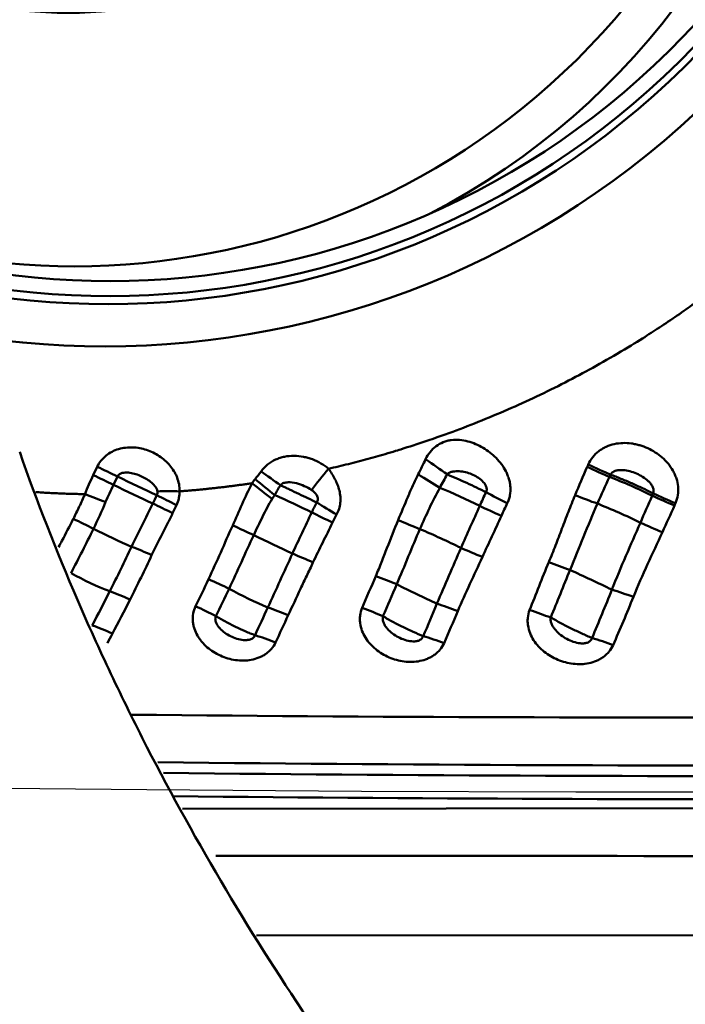
# Model space of a CAD drawing. Extents: x -35 to 122, y -48 to 80.
# Drawn here: x 81 to 83, y 29 to 33 of the extents above; entities that cross this region are included whole.
import ezdxf

# ---------------------------------------------------------------- set-up
doc = ezdxf.new("R2010")
doc.units = 0
doc.layers.add('1', color=4, linetype='Continuous', lineweight=50)
doc.layers.add('CUT', color=1, linetype='Continuous', lineweight=25)

msp = doc.modelspace()

# ---------------------------------------------------------------- linework, layer by layer
at = {"layer": '1'}
for p, q in [((80.933, 31.0035), (80.9484, 31.0356)), ((81.0263, 30.9979), (81.0109, 30.9659)), ((81.277, 29.718), (88.0036, 29.7255)), ((87.948, 29.2326), (81.5624, 29.2295))]:
    msp.add_line(p, q, dxfattribs=at)
for centre, major_axis in [((81.0097, 34.8117), (-2.2481, -2.4539)), ((81.0201, 34.8022), (2.1311, 2.3262)), ((81.0269, 34.796), (2.1057, 2.2985)), ((81.0269, 34.796), (2.0667, 2.2559)), ((80.8872, 34.5449), (1.8577, 2.0277)), ((80.8532, 34.5761), (1.2159, 1.3272))]:
    msp.add_ellipse(centre, major_axis=major_axis, ratio=0.989993, dxfattribs=at)
for centre, major_axis, ratio, start_param, end_param in [((80.9988, 34.4426), (1.8577, 2.0277), 0.989993, 4.356164, 6.283185), ((80.9744, 31.0117), (0.2253, -0.1083), 0.041217, 1.358122, 1.706288), ((82.2332, 31.0629), (0.2037, -0.145), 0.037863, 4.645665, 5.059798), ((82.8377, 31.0683), (0.2248, -0.1094), 0.120852, 4.768155, 5.158396), ((82.8419, 31.077), (0.2245, -0.11), 0.119331, 4.76716, 5.158046), ((80.959, 30.9797), (0.2253, -0.1083), 0.041208, 1.358121, 1.706287), ((81.0783, 30.9842), (-0.2253, 0.1083), 0.041217, 1.358122, 2.051646), ((81.6058, 30.9936), (-0.2042, 0.1443), 0.017971, 4.48454, 4.85284), ((82.2014, 31.0157), (0.21, -0.1357), 0.06499, 4.679553, 5.079635), ((83.0077, 30.9248), (0.2279, -0.1028), 0.134478, 1.274869, 2.013087), ((81.0628, 30.9521), (-0.2253, 0.1083), 0.041217, 1.358122, 2.049838), ((81.5831, 30.9637), (-0.1945, 0.157), 0.0089, 4.46357, 4.8537), ((81.2788, 30.8675), (-0.2221, 0.1148), 0.026156, 4.837495, 5.194211), ((81.6816, 30.8897), (0.2267, -0.1054), 0.052655, 1.169157, 1.814247), ((82.3357, 30.8928), (0.2277, -0.1033), 0.120252, 1.234336, 1.924333), ((82.5326, 30.9259), (-0.2237, 0.1117), 0.117411, 1.237361, 1.612879), ((82.7898, 30.9618), (-0.2304, 0.097), 0.130194, 1.627539, 2.009182), ((83.1671, 30.9235), (-0.2302, 0.0975), 0.127484, 1.271828, 1.652084), ((83.1709, 30.9323), (-0.2298, 0.0984), 0.128265, 1.272739, 1.65315), ((81.2626, 30.8358), (-0.2238, 0.1113), 0.034212, 4.834516, 5.191941), ((81.886, 30.861), (-0.2149, 0.1278), 0.064495, 1.169411, 1.539422), ((82.5095, 30.8763), (-0.2295, 0.0991), 0.113888, 1.232184, 1.60629), ((82.9626, 30.8251), (0.2276, -0.1034), 0.117365, 1.268884, 2.012607), ((81.8691, 30.8293), (-0.226, 0.1069), 0.055503, 1.169521, 1.535403), ((80.8784, 30.7916), (-0.2254, 0.1082), 0.117506, 4.519588, 4.867796), ((81.4896, 30.7987), (-0.2267, 0.1054), 0.007582, 4.438858, 4.79976), ((82.118, 30.8485), (-0.2301, 0.0978), 0.084382, 1.56416, 1.936007), ((83.1211, 30.8146), (-0.231, 0.0955), 0.106693, 1.265022, 1.640259), ((80.9898, 30.8021), (-0.2241, 0.1107), 0.119626, 1.379314, 2.047641), ((81.6136, 30.745), (0.2258, -0.1073), 0.00994, 4.438931, 5.113976), ((82.2669, 30.7424), (0.227, -0.1048), 0.072772, 1.227025, 1.938399), ((81.172, 30.6528), (-0.2266, 0.1057), 0.130992, 4.833662, 5.186426), ((81.7881, 30.657), (-0.2292, 0.0999), 0.023761, 4.757657, 5.113427), ((82.4343, 30.7029), (-0.2313, 0.0948), 0.057101, 1.224183, 1.589063), ((82.6868, 30.6841), (-0.2338, 0.0886), 0.058425, 1.601311, 1.960246), ((80.9157, 30.6551), (-0.2223, 0.1143), 0.231751, 1.381301, 2.060699), ((82.0254, 30.6063), (-0.2331, 0.0904), 0.024666, 4.383499, 4.736789), ((82.8547, 30.5915), (0.2263, -0.1062), 0.02695, 1.235069, 1.963511), ((81.3846, 30.561), (-0.2282, 0.1021), 0.138826, 4.454434, 4.805638), ((82.1802, 30.5588), (0.2252, -0.1086), 0.051613, 4.38653, 5.088974), ((81.0782, 30.4566), (-0.2236, 0.1119), 0.237268, 4.84368, 5.199723), ((81.5284, 30.5702), (0.2237, -0.1117), 0.149633, 4.460543, 5.140468), ((83.0093, 30.5331), (0.2367, -0.0804), 0.011943, 1.550314, 1.907359), ((82.3354, 30.4573), (0.2342, -0.0875), 0.087551, 1.590979, 1.940965), ((81.3288, 30.44), (0.2263, -0.1063), 0.207878, 1.323583, 1.674734), ((81.6837, 30.4165), (-0.2296, 0.0989), 0.174384, 4.783754, 5.131332), ((81.969, 30.4611), (-0.2328, 0.0912), 0.117273, 4.404062, 4.755103), ((82.6108, 30.4678), (-0.2366, 0.0807), 0.064334, 4.363239, 4.716346), ((81.0037, 30.3102), (-0.2211, 0.1167), 0.299925, 4.854725, 5.208699), ((81.6312, 30.2937), (-0.2297, 0.0987), 0.245727, 4.797379, 5.145529), ((82.2793, 30.3088), (0.2335, -0.0894), 0.185057, 1.616979, 1.965209), ((82.9293, 30.3109), (0.2345, -0.0867), 0.151684, 1.595735, 1.945598), ((-1257.9561, 29.9329), (-1640.7443, 0.6837), 0.000171, 3.750419, 3.757389)]:
    msp.add_ellipse(centre, major_axis=major_axis, ratio=ratio, start_param=start_param, end_param=end_param, dxfattribs=at)
for points, degree, knots in [([(81.8399, 31.0276), (82.1503, 31.0987), (83.0602, 31.4719), (83.5561, 31.9089)], 2, [0, 0, 0, 0.328812, 1, 1, 1]), ([(80.9484, 31.0356), (80.9524, 31.0439), (80.9573, 31.0516), (80.9687, 31.0659), (80.9753, 31.0725), (80.9896, 31.084), (80.9973, 31.089), (81.0137, 31.0974), (81.0223, 31.1008), (81.0398, 31.106), (81.0489, 31.1078), (81.0671, 31.11), (81.0762, 31.1103), (81.0944, 31.1097), (81.1035, 31.1087), (81.1215, 31.1054), (81.1302, 31.1031), (81.1475, 31.0975), (81.156, 31.094), (81.1724, 31.0861), (81.1881, 31.0771), (81.2025, 31.0662), (81.2161, 31.0541), (81.2225, 31.0476), (81.2342, 31.0338), (81.2394, 31.0265), (81.2464, 31.015), (81.2486, 31.011), (81.2527, 31.0028), (81.2545, 30.9986), (81.2595, 30.9858), (81.262, 30.9771), (81.2653, 30.9592), (81.2661, 30.9499), (81.2659, 30.9407)], 3, [0, 0, 0, 0, 0.0625, 0.0625, 0.125, 0.125, 0.1875, 0.1875, 0.25, 0.25, 0.3125, 0.3125, 0.375, 0.375, 0.4375, 0.4375, 0.5, 0.5, 0.5625, 0.5625, 0.625, 0.6875, 0.6875, 0.75, 0.75, 0.8125, 0.8125, 0.84375, 0.84375, 0.875, 0.875, 0.9375, 0.9375, 1, 1, 1, 1]), ([(82.2142, 31.0648), (82.2189, 31.0746), (82.2245, 31.0837), (82.2379, 31.1004), (82.2457, 31.1081), (82.2629, 31.121), (82.2722, 31.1262), (82.2872, 31.1321), (82.2924, 31.1338), (82.3028, 31.1364), (82.308, 31.1374), (82.3238, 31.1394), (82.3345, 31.1395), (82.3559, 31.1378), (82.3665, 31.1358), (82.387, 31.1305), (82.397, 31.127), (82.4166, 31.1187), (82.4262, 31.1139), (82.4538, 31.0976), (82.4707, 31.0847), (82.4933, 31.0618), (82.5003, 31.0536), (82.5129, 31.0365), (82.5186, 31.0275), (82.5259, 31.0133), (82.5282, 31.0084), (82.5322, 30.9985), (82.5356, 30.9884), (82.5381, 30.9781), (82.54, 30.9677), (82.5406, 30.9623), (82.5417, 30.9463), (82.5411, 30.9357), (82.5381, 30.9201), (82.5367, 30.9149), (82.5334, 30.9047), (82.5313, 30.8997), (82.529, 30.8949)], 3, [0, 0, 0, 0, 0.0625, 0.0625, 0.125, 0.125, 0.1875, 0.1875, 0.21875, 0.21875, 0.25, 0.25, 0.3125, 0.3125, 0.375, 0.375, 0.4375, 0.4375, 0.5, 0.5, 0.625, 0.625, 0.6875, 0.6875, 0.75, 0.75, 0.78125, 0.78125, 0.8125, 0.84375, 0.84375, 0.875, 0.875, 0.9375, 0.9375, 0.96875, 0.96875, 1, 1, 1, 1]), ([(82.8411, 31.0443), (82.8457, 31.0544), (82.8514, 31.0637), (82.865, 31.0809), (82.873, 31.0888), (82.886, 31.0988), (82.8906, 31.1019), (82.9, 31.1076), (82.9049, 31.1102), (82.9201, 31.1171), (82.9306, 31.1205), (82.9521, 31.1253), (82.9633, 31.1266), (82.9853, 31.1273), (82.9963, 31.1266), (83.0128, 31.1244), (83.0183, 31.1234), (83.0291, 31.1211), (83.0344, 31.1197), (83.0502, 31.115), (83.0605, 31.1111), (83.0805, 31.1019), (83.0903, 31.0966), (83.1087, 31.0847), (83.1174, 31.0781), (83.1339, 31.0637), (83.1417, 31.0558), (83.1557, 31.039), (83.1619, 31.0301), (83.17, 31.016), (83.1724, 31.0111), (83.1769, 31.0011), (83.179, 30.9959), (83.1841, 30.9804), (83.1864, 30.9698), (83.1884, 30.9482), (83.1881, 30.937), (83.1848, 30.9155), (83.1817, 30.905), (83.1772, 30.8949)], 3, [0, 0, 0, 0, 0.0625, 0.0625, 0.125, 0.125, 0.15625, 0.15625, 0.1875, 0.1875, 0.25, 0.25, 0.3125, 0.3125, 0.375, 0.375, 0.40625, 0.40625, 0.4375, 0.4375, 0.5, 0.5, 0.5625, 0.5625, 0.625, 0.625, 0.6875, 0.6875, 0.75, 0.75, 0.78125, 0.78125, 0.8125, 0.8125, 0.875, 0.875, 0.9375, 0.9375, 1, 1, 1, 1]), ([(80.6496, 31.0927), (80.7159, 30.9024), (80.7903, 30.7124), (80.8928, 30.475), (80.9138, 30.4275), (80.9568, 30.3326), (80.9787, 30.2851), (81.046, 30.1429), (81.0923, 30.0489), (81.2359, 29.7694), (81.3376, 29.5861), (81.5524, 29.2256), (81.6655, 29.0484), (81.8143, 28.8308), (81.8444, 28.7874), (81.9054, 28.7011), (81.9363, 28.6581), (82.0296, 28.5304), (82.0928, 28.4468), (82.2854, 28.2003), (82.4177, 28.042), (82.6903, 27.7376), (82.8305, 27.5917), (83.0113, 27.4178), (83.0477, 27.3835), (83.121, 27.3158), (83.1578, 27.2826), (83.2682, 27.185), (83.3421, 27.1225), (83.4906, 27.003), (83.5652, 26.9459), (83.7149, 26.8375), (83.7901, 26.7862), (83.9034, 26.714), (83.9413, 26.6907), (83.9982, 26.6571), (84.0172, 26.6461), (84.0551, 26.6246), (84.074, 26.6141), (84.1683, 26.563), (84.243, 26.5263), (84.3905, 26.4618), (84.4634, 26.434), (84.5713, 26.3998), (84.607, 26.3896), (84.6779, 26.372), (84.7132, 26.3645), (84.8171, 26.3464), (84.8839, 26.3403), (85.0122, 26.3405), (85.0738, 26.3469), (85.1619, 26.3668), (85.1903, 26.3751), (85.2398, 26.3932), (85.2613, 26.4024), (85.282, 26.4127)], 3, [0, 0, 0, 0, 0.0803, 0.0803, 0.100375, 0.100375, 0.12045, 0.12045, 0.160601, 0.160601, 0.240901, 0.240901, 0.321201, 0.321201, 0.341276, 0.341276, 0.361351, 0.361351, 0.401502, 0.401502, 0.481802, 0.481802, 0.562102, 0.562102, 0.582177, 0.582177, 0.602252, 0.602252, 0.642403, 0.642403, 0.682553, 0.682553, 0.722703, 0.722703, 0.742778, 0.742778, 0.752815, 0.752815, 0.762853, 0.762853, 0.803003, 0.803003, 0.843153, 0.843153, 0.863228, 0.863228, 0.883304, 0.883304, 0.923454, 0.923454, 0.963604, 0.963604, 0.983679, 0.983679, 1, 1, 1, 1]), ([(81.5798, 31.0175), (81.5869, 31.0275), (81.5953, 31.0364), (81.6144, 31.0518), (81.6248, 31.0581), (81.6415, 31.0656), (81.6473, 31.0678), (81.6589, 31.0714), (81.6648, 31.0729), (81.6826, 31.0765), (81.6948, 31.0776), (81.7191, 31.0774), (81.7311, 31.0762), (81.7489, 31.0728), (81.7549, 31.0714), (81.7665, 31.0681), (81.7722, 31.0662), (81.7891, 31.0599), (81.8, 31.0547), (81.8209, 31.0424), (81.8308, 31.0354), (81.8401, 31.0276)], 3, [0, 0, 0, 0, 0.125, 0.125, 0.25, 0.25, 0.3125, 0.3125, 0.375, 0.375, 0.5, 0.5, 0.625, 0.625, 0.6875, 0.6875, 0.75, 0.75, 0.875, 0.875, 1, 1, 1, 1]), ([(81.1807, 30.9406), (81.18, 30.9445), (81.1785, 30.9481), (81.175, 30.9549), (81.1728, 30.9581), (81.1656, 30.9672), (81.1601, 30.9724), (81.148, 30.9821), (81.1416, 30.9864), (81.1281, 30.9942), (81.1211, 30.9977), (81.1067, 31.0038), (81.0993, 31.0065), (81.0841, 31.0107), (81.0764, 31.0122), (81.0646, 31.0133), (81.0606, 31.0134), (81.0527, 31.013), (81.0488, 31.0124), (81.0412, 31.0105), (81.0375, 31.009), (81.0309, 31.0045), (81.0281, 31.0016), (81.0263, 30.9979)], 3, [0, 0, 0, 0, 0.0625, 0.0625, 0.125, 0.125, 0.25, 0.25, 0.375, 0.375, 0.5, 0.5, 0.625, 0.625, 0.75, 0.75, 0.8125, 0.8125, 0.875, 0.875, 0.9375, 0.9375, 1, 1, 1, 1]), ([(81.8397, 31.0279), (81.8444, 31.0216), (81.8488, 31.0151), (81.8572, 31.0017), (81.8612, 30.9949), (81.8721, 30.9737), (81.878, 30.959), (81.8836, 30.9357), (81.8849, 30.9279), (81.8862, 30.9121), (81.8862, 30.9041), (81.8845, 30.8883), (81.883, 30.8806), (81.8782, 30.8655), (81.875, 30.8581), (81.871, 30.8512)], 3, [0, 0, 0, 0, 0.125, 0.125, 0.25, 0.25, 0.5, 0.5, 0.625, 0.625, 0.75, 0.75, 0.875, 0.875, 1, 1, 1, 1]), ([(82.1082, 30.8298), (82.1206, 30.8594), (82.1328, 30.8892), (82.1518, 30.9335), (82.1583, 30.9482), (82.1717, 30.9775), (82.1785, 30.9921), (82.1857, 31.0065)], 3, [0, 0, 0, 0, 0.5, 0.5, 0.75, 0.75, 1, 1, 1, 1]), ([(82.447, 30.9376), (82.449, 30.9412), (82.4499, 30.9454), (82.4496, 30.9536), (82.4484, 30.9577), (82.4435, 30.9689), (82.4382, 30.9754), (82.4264, 30.9866), (82.4198, 30.9915), (82.4059, 30.9999), (82.3986, 31.0036), (82.3835, 31.0098), (82.3757, 31.0124), (82.3599, 31.0163), (82.3517, 31.0176), (82.3355, 31.0186), (82.3272, 31.0184), (82.3152, 31.016), (82.3112, 31.0149), (82.3038, 31.0115), (82.3002, 31.0093), (82.2974, 31.0063)], 3, [0, 0, 0, 0, 0.0625, 0.0625, 0.125, 0.125, 0.25, 0.25, 0.375, 0.375, 0.5, 0.5, 0.625, 0.625, 0.75, 0.75, 0.875, 0.875, 0.9375, 0.9375, 1, 1, 1, 1]), ([(82.2974, 31.0063), (82.3096, 31.0011), (82.3219, 30.9958), (82.3472, 30.9847), (82.3601, 30.9789), (82.3855, 30.9673), (82.398, 30.9614), (82.4229, 30.9495), (82.4353, 30.9435), (82.447, 30.9376)], 3, [0, 0, 0, 0, 0.25, 0.25, 0.5, 0.5, 0.75, 0.75, 1, 1, 1, 1]), ([(83.0913, 30.9331), (83.093, 30.9372), (83.0934, 30.9418), (83.0922, 30.9508), (83.0907, 30.9551), (83.0867, 30.9632), (83.0841, 30.967), (83.0785, 30.974), (83.0754, 30.9773), (83.0656, 30.9865), (83.0583, 30.9919), (83.0431, 31.0014), (83.0351, 31.0055), (83.0186, 31.0127), (83.0102, 31.0157), (82.9929, 31.0203), (82.9841, 31.0219), (82.9706, 31.0229), (82.9661, 31.0229), (82.9572, 31.0223), (82.9527, 31.0217), (82.9441, 31.0193), (82.9399, 31.0177), (82.9342, 31.014), (82.9324, 31.0126), (82.9293, 31.0093), (82.9279, 31.0074), (82.9269, 31.0054)], 3, [0, 0, 0, 0, 0.0625, 0.0625, 0.125, 0.125, 0.1875, 0.1875, 0.25, 0.25, 0.375, 0.375, 0.5, 0.5, 0.625, 0.625, 0.75, 0.75, 0.8125, 0.8125, 0.875, 0.875, 0.9375, 0.9375, 0.96875, 0.96875, 1, 1, 1, 1]), ([(82.9269, 31.0054), (82.9334, 31.003), (82.9401, 31.0004), (82.9535, 30.9951), (82.9603, 30.9923), (82.9808, 30.9839), (82.9948, 30.978), (83.023, 30.9655), (83.0369, 30.9592), (83.0576, 30.9495), (83.0644, 30.9463), (83.0779, 30.9397), (83.0847, 30.9364), (83.0913, 30.9331)], 3, [0, 0, 0, 0, 0.125, 0.125, 0.25, 0.25, 0.5, 0.5, 0.75, 0.75, 0.875, 0.875, 1, 1, 1, 1]), ([(81.4706, 30.8096), (81.4829, 30.8367), (81.4947, 30.8641), (81.5192, 30.9184), (81.5318, 30.9455), (81.545, 30.9722)], 3, [0, 0, 0, 0, 0.5, 0.5, 1, 1, 1, 1]), ([(81.7747, 30.9455), (81.7659, 30.9514), (81.7564, 30.9565), (81.7369, 30.9653), (81.7267, 30.969), (81.7058, 30.9743), (81.695, 30.976), (81.6787, 30.9755), (81.6733, 30.9747), (81.663, 30.9714), (81.6581, 30.9687), (81.6544, 30.9646)], 3, [0, 0, 0, 0, 0.25, 0.25, 0.5, 0.5, 0.75, 0.75, 0.875, 0.875, 1, 1, 1, 1]), ([(81.6544, 30.9646), (81.6602, 30.9619), (81.666, 30.9591), (81.6778, 30.9534), (81.6838, 30.9506), (81.7017, 30.942), (81.7136, 30.9364), (81.7372, 30.9252), (81.749, 30.9196), (81.7723, 30.9086), (81.7836, 30.9033), (81.7945, 30.8982)], 3, [0, 0, 0, 0, 0.125, 0.125, 0.25, 0.25, 0.5, 0.5, 0.75, 0.75, 1, 1, 1, 1]), ([(80.8561, 30.8345), (80.8641, 30.8502), (80.8719, 30.866), (80.8869, 30.8979), (80.8942, 30.914), (80.9015, 30.9301)], 3, [0, 0, 0, 0, 0.5, 0.5, 1, 1, 1, 1]), ([(81.1785, 30.9258), (81.1798, 30.9281), (81.1806, 30.9306), (81.1813, 30.9356), (81.1812, 30.9382), (81.1807, 30.9406)], 3, [0, 0, 0, 0, 0.5, 0.5, 1, 1, 1, 1]), ([(81.2659, 30.9408), (81.2658, 30.9362), (81.2655, 30.9316), (81.2646, 30.9226), (81.2639, 30.9181), (81.261, 30.9047), (81.2581, 30.8959), (81.254, 30.8876)], 3, [0, 0, 0, 0, 0.25, 0.25, 0.5, 0.5, 1, 1, 1, 1]), ([(81.7945, 30.8982), (81.7959, 30.9001), (81.797, 30.9024), (81.7984, 30.9069), (81.7987, 30.9093), (81.7985, 30.9167), (81.7969, 30.9213), (81.7922, 30.9296), (81.7891, 30.9333), (81.7824, 30.9399), (81.7786, 30.9428), (81.7747, 30.9455)], 3, [0, 0, 0, 0, 0.125, 0.125, 0.25, 0.25, 0.5, 0.5, 0.75, 0.75, 1, 1, 1, 1]), ([(82.2686, 30.9543), (82.2543, 30.9285), (82.2413, 30.9023), (82.2163, 30.8492), (82.2043, 30.8223), (82.1924, 30.7955)], 3, [0, 0, 0, 0, 0.5, 0.5, 1, 1, 1, 1]), ([(82.6887, 30.6678), (82.6978, 30.6892), (82.7065, 30.7107), (82.7233, 30.754), (82.7396, 30.7973), (82.756, 30.8405), (82.7728, 30.8836), (82.7814, 30.905), (82.7903, 30.9263)], 3, [0, 0, 0, 0, 0.25, 0.25, 0.5, 0.75, 0.75, 1, 1, 1, 1]), ([(81.0809, 30.7275), (81.0942, 30.7553), (81.1077, 30.783), (81.1352, 30.8384), (81.1491, 30.8661), (81.1627, 30.8939)], 3, [0, 0, 0, 0, 0.5, 0.5, 1, 1, 1, 1]), ([(81.6227, 30.9115), (81.6089, 30.8892), (81.5969, 30.866), (81.5737, 30.8192), (81.5627, 30.7955), (81.5516, 30.7718)], 3, [0, 0, 0, 0, 0.5, 0.5, 1, 1, 1, 1]), ([(82.8762, 30.8934), (82.8578, 30.8513), (82.8404, 30.8088), (82.8058, 30.7233), (82.7887, 30.6805), (82.7708, 30.6378)], 3, [0, 0, 0, 0, 0.5, 0.5, 1, 1, 1, 1]), ([(81.2392, 30.8569), (81.2326, 30.8433), (81.2258, 30.8298), (81.212, 30.8029), (81.2051, 30.7895), (81.1846, 30.7492), (81.1711, 30.7222), (81.1583, 30.6951)], 3, [0, 0, 0, 0, 0.25, 0.25, 0.5, 0.5, 1, 1, 1, 1]), ([(81.7009, 30.701), (81.7129, 30.7276), (81.7253, 30.754), (81.7503, 30.8068), (81.7629, 30.8331), (81.7753, 30.8595)], 3, [0, 0, 0, 0, 0.5, 0.5, 1, 1, 1, 1]), ([(80.7997, 30.7259), (80.804, 30.734), (80.8082, 30.7421), (80.827, 30.7781), (80.8416, 30.8062), (80.8561, 30.8345)], 3, [0, 0, 0, 0, 0.225127, 0.225127, 1, 1, 1, 1]), ([(81.3774, 30.602), (81.3933, 30.6363), (81.4089, 30.6707), (81.4397, 30.74), (81.4549, 30.7749), (81.4706, 30.8096)], 3, [0, 0, 0, 0, 0.5, 0.5, 1, 1, 1, 1]), ([(81.8551, 30.8205), (81.8432, 30.7947), (81.8304, 30.7692), (81.8048, 30.7183), (81.7922, 30.6928), (81.7801, 30.6669)], 3, [0, 0, 0, 0, 0.5, 0.5, 1, 1, 1, 1]), ([(82.022, 30.6143), (82.0296, 30.6321), (82.0369, 30.65), (82.0513, 30.686), (82.0583, 30.704), (82.0793, 30.7581), (82.0933, 30.7941), (82.1082, 30.8298)], 3, [0, 0, 0, 0, 0.25, 0.25, 0.5, 0.5, 1, 1, 1, 1]), ([(81.5516, 30.7718), (81.5354, 30.7374), (81.5198, 30.7028), (81.4883, 30.6339), (81.4725, 30.5997), (81.4565, 30.5656)], 3, [0, 0, 0, 0, 0.5, 0.5, 1, 1, 1, 1]), ([(82.1924, 30.7955), (82.1769, 30.7603), (82.1622, 30.7247), (82.1327, 30.6536), (82.118, 30.618), (82.1028, 30.5825)], 3, [0, 0, 0, 0, 0.5, 0.5, 1, 1, 1, 1]), ([(83.127, 30.7834), (83.1083, 30.742), (83.0888, 30.701), (83.0505, 30.6184), (83.0318, 30.5768), (83.0151, 30.5343)], 3, [0, 0, 0, 0, 0.5, 0.5, 1, 1, 1, 1]), ([(81.1583, 30.6951), (81.1446, 30.6661), (81.131, 30.6373), (81.1034, 30.5801), (81.0895, 30.5518), (81.0752, 30.5238)], 3, [0, 0, 0, 0, 0.5, 0.5, 1, 1, 1, 1]), ([(81.606, 30.4934), (81.6218, 30.5277), (81.6376, 30.5622), (81.6692, 30.6314), (81.6851, 30.6661), (81.7009, 30.701)], 3, [0, 0, 0, 0, 0.5, 0.5, 1, 1, 1, 1]), ([(82.2578, 30.508), (82.2729, 30.544), (82.2883, 30.5797), (82.3194, 30.6512), (82.3351, 30.6869), (82.3506, 30.7226)], 3, [0, 0, 0, 0, 0.5, 0.5, 1, 1, 1, 1]), ([(81.7801, 30.6669), (81.7722, 30.6498), (81.7641, 30.6328), (81.748, 30.5988), (81.74, 30.5819), (81.7161, 30.531), (81.7003, 30.4972), (81.6845, 30.4635)], 3, [0, 0, 0, 0, 0.25, 0.25, 0.5, 0.5, 1, 1, 1, 1]), ([(82.4331, 30.6879), (82.4173, 30.6531), (82.401, 30.6186), (82.369, 30.5494), (82.3533, 30.5146), (82.3383, 30.4795)], 3, [0, 0, 0, 0, 0.5, 0.5, 1, 1, 1, 1]), ([(82.6151, 30.4834), (82.6272, 30.5142), (82.6392, 30.545), (82.6635, 30.6066), (82.6758, 30.6373), (82.6887, 30.6678)], 3, [0, 0, 0, 0, 0.5, 0.5, 1, 1, 1, 1]), ([(82.7708, 30.6378), (82.7581, 30.6074), (82.7457, 30.5768), (82.7211, 30.5156), (82.7089, 30.4851), (82.6966, 30.4545)], 3, [0, 0, 0, 0, 0.5, 0.5, 1, 1, 1, 1]), ([(82.8557, 30.3757), (82.8687, 30.4065), (82.8815, 30.4375), (82.907, 30.4997), (82.9197, 30.5309), (82.932, 30.5623)], 3, [0, 0, 0, 0, 0.5, 0.5, 1, 1, 1, 1]), ([(83.0151, 30.5343), (83.0027, 30.5028), (82.9897, 30.4717), (82.9634, 30.4099), (82.95, 30.3792), (82.9366, 30.3486)], 3, [0, 0, 0, 0, 0.5, 0.5, 1, 1, 1, 1]), ([(81.6358, 30.3584), (81.6316, 30.3493), (81.6263, 30.3411), (81.6166, 30.33), (81.6131, 30.3264), (81.6056, 30.3198), (81.5978, 30.3137), (81.5892, 30.3086), (81.5804, 30.3039), (81.5758, 30.3018), (81.5617, 30.2963), (81.5521, 30.2936), (81.5322, 30.2899), (81.522, 30.2889), (81.5018, 30.2887), (81.4916, 30.2894), (81.4715, 30.2922), (81.4616, 30.2944), (81.4422, 30.3001), (81.4327, 30.3036), (81.4143, 30.3119), (81.4054, 30.3166), (81.3885, 30.3272), (81.3804, 30.3332), (81.3653, 30.3462), (81.3583, 30.3532), (81.3488, 30.3644), (81.3458, 30.3683), (81.3401, 30.3764), (81.3374, 30.3805), (81.33, 30.3933), (81.326, 30.4022), (81.3214, 30.416), (81.3201, 30.4207), (81.318, 30.4303), (81.3173, 30.4352), (81.316, 30.4499), (81.3164, 30.4597), (81.3198, 30.4793), (81.3229, 30.4888), (81.3274, 30.4978)], 3, [0, 0, 0, 0, 0.0625, 0.0625, 0.09375, 0.09375, 0.125, 0.15625, 0.15625, 0.1875, 0.1875, 0.25, 0.25, 0.3125, 0.3125, 0.375, 0.375, 0.4375, 0.4375, 0.5, 0.5, 0.5625, 0.5625, 0.625, 0.625, 0.6875, 0.6875, 0.71875, 0.71875, 0.75, 0.75, 0.8125, 0.8125, 0.84375, 0.84375, 0.875, 0.875, 0.9375, 0.9375, 1, 1, 1, 1]), ([(82.2851, 30.3561), (82.281, 30.3468), (82.2758, 30.3384), (82.2663, 30.3269), (82.2628, 30.3233), (82.2554, 30.3164), (82.2476, 30.3102), (82.2392, 30.3048), (82.2304, 30.3), (82.2258, 30.2978), (82.2118, 30.292), (82.2022, 30.2891), (82.1824, 30.2851), (82.1722, 30.284), (82.152, 30.2834), (82.1418, 30.2839), (82.1216, 30.2865), (82.1117, 30.2885), (82.0921, 30.2938), (82.0825, 30.2972), (82.0639, 30.3052), (82.055, 30.3098), (82.0377, 30.3202), (82.0294, 30.326), (82.0139, 30.3388), (82.0067, 30.3456), (81.9934, 30.3606), (81.9873, 30.3687), (81.9768, 30.3856), (81.9724, 30.3945), (81.9655, 30.4131), (81.963, 30.423), (81.9611, 30.4379), (81.9608, 30.4429), (81.9608, 30.4529), (81.9611, 30.458), (81.963, 30.4731), (81.9657, 30.4829), (81.9698, 30.4923)], 3, [0, 0, 0, 0, 0.0625, 0.0625, 0.09375, 0.09375, 0.125, 0.15625, 0.15625, 0.1875, 0.1875, 0.25, 0.25, 0.3125, 0.3125, 0.375, 0.375, 0.4375, 0.4375, 0.5, 0.5, 0.5625, 0.5625, 0.625, 0.625, 0.6875, 0.6875, 0.75, 0.75, 0.8125, 0.8125, 0.875, 0.875, 0.90625, 0.90625, 0.9375, 0.9375, 1, 1, 1, 1]), ([(82.9366, 30.3486), (82.9325, 30.3392), (82.9273, 30.3307), (82.9177, 30.3191), (82.9142, 30.3154), (82.9068, 30.3085), (82.899, 30.3022), (82.8905, 30.2968), (82.8817, 30.2918), (82.8771, 30.2896), (82.8631, 30.2837), (82.8534, 30.2807), (82.8335, 30.2766), (82.8233, 30.2754), (82.803, 30.2747), (82.7927, 30.2752), (82.7725, 30.2776), (82.7625, 30.2795), (82.7428, 30.2847), (82.7331, 30.288), (82.7143, 30.2958), (82.7052, 30.3003), (82.6877, 30.3106), (82.6792, 30.3163), (82.6634, 30.3289), (82.656, 30.3357), (82.6423, 30.3506), (82.636, 30.3587), (82.6251, 30.3756), (82.6205, 30.3844), (82.6131, 30.4032), (82.6103, 30.4131), (82.608, 30.4281), (82.6075, 30.4331), (82.6072, 30.4433), (82.6074, 30.4484), (82.6089, 30.4637), (82.6113, 30.4738), (82.6151, 30.4834)], 3, [0, 0, 0, 0, 0.0625, 0.0625, 0.09375, 0.09375, 0.125, 0.15625, 0.15625, 0.1875, 0.1875, 0.25, 0.25, 0.3125, 0.3125, 0.375, 0.375, 0.4375, 0.4375, 0.5, 0.5, 0.5625, 0.5625, 0.625, 0.625, 0.6875, 0.6875, 0.75, 0.75, 0.8125, 0.8125, 0.875, 0.875, 0.90625, 0.90625, 0.9375, 0.9375, 1, 1, 1, 1]), ([(81.4056, 30.4596), (81.404, 30.4556), (81.4034, 30.4512), (81.404, 30.4427), (81.4051, 30.4385), (81.4084, 30.4304), (81.4105, 30.4267), (81.4152, 30.4196), (81.4179, 30.4162), (81.4267, 30.4066), (81.4332, 30.401), (81.4473, 30.3908), (81.4547, 30.3864), (81.4702, 30.3787), (81.4782, 30.3754), (81.4947, 30.3704), (81.5032, 30.3685), (81.5162, 30.3674), (81.5206, 30.3674), (81.5292, 30.368), (81.5336, 30.3688), (81.5419, 30.3715), (81.5459, 30.3734), (81.5526, 30.3789), (81.5552, 30.3824), (81.5568, 30.3864)], 3, [0, 0, 0, 0, 0.0625, 0.0625, 0.125, 0.125, 0.1875, 0.1875, 0.25, 0.25, 0.375, 0.375, 0.5, 0.5, 0.625, 0.625, 0.75, 0.75, 0.8125, 0.8125, 0.875, 0.875, 0.9375, 0.9375, 1, 1, 1, 1]), ([(81.5568, 30.3864), (81.5507, 30.3886), (81.5445, 30.391), (81.5319, 30.3961), (81.5255, 30.3988), (81.5065, 30.407), (81.4937, 30.4128), (81.4745, 30.4221), (81.4681, 30.4253), (81.4552, 30.4319), (81.4488, 30.4353), (81.4299, 30.4455), (81.4176, 30.4525), (81.4056, 30.4596)], 3, [0, 0, 0, 0, 0.125, 0.125, 0.25, 0.25, 0.5, 0.5, 0.625, 0.625, 0.75, 0.75, 1, 1, 1, 1]), ([(82.0499, 30.4594), (82.0486, 30.4551), (82.0484, 30.4505), (82.0495, 30.4417), (82.0508, 30.4374), (82.0543, 30.4292), (82.0564, 30.4252), (82.0613, 30.4178), (82.0641, 30.4143), (82.0729, 30.4043), (82.0796, 30.3984), (82.0938, 30.3877), (82.1014, 30.383), (82.1171, 30.3747), (82.1253, 30.3712), (82.1422, 30.3657), (82.1509, 30.3637), (82.1642, 30.3625), (82.1687, 30.3624), (82.1776, 30.3631), (82.182, 30.3639), (82.1905, 30.3668), (82.1945, 30.369), (82.2011, 30.375), (82.2036, 30.3788), (82.2049, 30.383)], 3, [0, 0, 0, 0, 0.0625, 0.0625, 0.125, 0.125, 0.1875, 0.1875, 0.25, 0.25, 0.375, 0.375, 0.5, 0.5, 0.625, 0.625, 0.75, 0.75, 0.8125, 0.8125, 0.875, 0.875, 0.9375, 0.9375, 1, 1, 1, 1]), ([(82.2049, 30.383), (82.1923, 30.3881), (82.1793, 30.3937), (82.1532, 30.4055), (82.14, 30.4117), (82.1202, 30.4214), (82.1136, 30.4248), (82.1004, 30.4316), (82.0939, 30.435), (82.0746, 30.4453), (82.0621, 30.4523), (82.0499, 30.4594)], 3, [0, 0, 0, 0, 0.25, 0.25, 0.5, 0.5, 0.625, 0.625, 0.75, 0.75, 1, 1, 1, 1]), ([(82.6966, 30.4545), (82.6957, 30.45), (82.6958, 30.4453), (82.6973, 30.4364), (82.6987, 30.4321), (82.7025, 30.4237), (82.7047, 30.4197), (82.7098, 30.4122), (82.7126, 30.4087), (82.7216, 30.3985), (82.7284, 30.3923), (82.7428, 30.3814), (82.7505, 30.3764), (82.7665, 30.3679), (82.7749, 30.3642), (82.792, 30.3583), (82.8009, 30.3561), (82.8144, 30.3547), (82.819, 30.3546), (82.828, 30.3552), (82.8325, 30.356), (82.8412, 30.359), (82.8453, 30.3612), (82.852, 30.3674), (82.8544, 30.3713), (82.8557, 30.3757)], 3, [0, 0, 0, 0, 0.0625, 0.0625, 0.125, 0.125, 0.1875, 0.1875, 0.25, 0.25, 0.375, 0.375, 0.5, 0.5, 0.625, 0.625, 0.75, 0.75, 0.8125, 0.8125, 0.875, 0.875, 0.9375, 0.9375, 1, 1, 1, 1]), ([(82.8557, 30.3757), (82.8493, 30.3784), (82.8426, 30.3813), (82.8293, 30.3872), (82.8226, 30.3902), (82.8025, 30.3994), (82.789, 30.4059), (82.7686, 30.416), (82.7618, 30.4194), (82.7483, 30.4263), (82.7417, 30.4298), (82.722, 30.4403), (82.7091, 30.4474), (82.6966, 30.4545)], 3, [0, 0, 0, 0, 0.125, 0.125, 0.25, 0.25, 0.5, 0.5, 0.625, 0.625, 0.75, 0.75, 1, 1, 1, 1])]:
    msp.add_open_spline(points, degree=degree, knots=knots, dxfattribs=at)
for points, degree in [([(82.1857, 31.0065), (82.1953, 31.0259), (82.2048, 31.0453), (82.2142, 31.0648)], 3), ([(82.7903, 30.9263), (82.8055, 30.9627), (82.8208, 30.999), (82.837, 31.035)], 3), ([(82.837, 31.035), (82.8384, 31.0381), (82.8397, 31.0412), (82.8411, 31.0443)], 3), ([(80.9014, 30.9299), (80.9109, 30.9549), (80.9214, 30.9794), (80.933, 31.0035)], 3), ([(81.5571, 30.9875), (81.565, 30.9973), (81.5725, 31.0072), (81.5798, 31.0175)], 3), ([(81.7747, 30.9455), (81.7943, 30.9719), (81.8168, 31.0001), (81.8401, 31.0276)], 3), ([(82.2974, 31.0063), (82.2876, 30.989), (82.278, 30.9717), (82.2686, 30.9543)], 3), ([(82.9227, 30.9965), (82.9067, 30.9624), (82.8913, 30.928), (82.8762, 30.8934)], 3), ([(82.9269, 31.0054), (82.9255, 31.0025), (82.9241, 30.9995), (82.9227, 30.9965)], 3), ([(81.0109, 30.9659), (81.0004, 30.944), (80.9904, 30.922), (80.9809, 30.8997)], 3), ([(81.2659, 30.9407), (81.4065, 30.9514), (81.5449, 30.9719)], 2), ([(81.5448, 30.9719), (81.5488, 30.9771), (81.5529, 30.9824), (81.5571, 30.9875)], 3), ([(81.5448, 30.9719), (81.5708, 30.9519), (81.5974, 30.9312), (81.6227, 30.9115)], 3), ([(81.6544, 30.9646), (81.6472, 30.9519), (81.6399, 30.9392), (81.6324, 30.9267)], 3), ([(80.9015, 30.9299), (80.8063, 30.9315), (80.7116, 30.9378)], 2), ([(80.9014, 30.9299), (80.9279, 30.9201), (80.955, 30.9098), (80.9809, 30.8997)], 3), ([(81.1627, 30.8939), (81.168, 30.9046), (81.1732, 30.9152), (81.1785, 30.9258)], 3), ([(81.1807, 30.9406), (81.2073, 30.9412), (81.2363, 30.9412), (81.2659, 30.9407)], 3), ([(81.6324, 30.9267), (81.6291, 30.9216), (81.6259, 30.9166), (81.6227, 30.9115)], 3), ([(82.4226, 30.8845), (82.4305, 30.9023), (82.4387, 30.92), (82.447, 30.9376)], 3), ([(83.0418, 30.8198), (83.0569, 30.8547), (83.0722, 30.8894), (83.0874, 30.9242)], 3), ([(83.0874, 30.9242), (83.0887, 30.9271), (83.09, 30.9301), (83.0913, 30.9331)], 3), ([(80.9809, 30.8997), (80.9661, 30.8649), (80.9505, 30.8307), (80.9341, 30.7969)], 3), ([(81.254, 30.8876), (81.2491, 30.8774), (81.2441, 30.8672), (81.2392, 30.8569)], 3), ([(81.7753, 30.8595), (81.7814, 30.8725), (81.7878, 30.8854), (81.7945, 30.8982)], 3), ([(82.3506, 30.7226), (82.3741, 30.777), (82.3988, 30.8306), (82.4226, 30.8845)], 3), ([(82.529, 30.8949), (82.5211, 30.879), (82.5135, 30.8629), (82.5064, 30.8466)], 3), ([(83.1734, 30.8863), (83.1582, 30.8519), (83.1425, 30.8177), (83.127, 30.7834)], 3), ([(83.1772, 30.8949), (83.1759, 30.892), (83.1746, 30.8892), (83.1734, 30.8863)], 3), ([(81.871, 30.8512), (81.8653, 30.8412), (81.86, 30.831), (81.8551, 30.8205)], 3), ([(82.5064, 30.8466), (82.483, 30.7934), (82.4571, 30.7412), (82.4331, 30.6879)], 3), ([(82.932, 30.5623), (82.9666, 30.6494), (83.0049, 30.7344), (83.0418, 30.8198)], 3), ([(80.9341, 30.7969), (80.9059, 30.7389), (80.8767, 30.6822), (80.8478, 30.626)], 3), ([(80.9969, 30.5558), (81.0254, 30.6121), (81.0531, 30.6694), (81.0809, 30.7275)], 3), ([(81.9698, 30.4923), (81.9873, 30.5327), (82.0046, 30.5734), (82.022, 30.6143)], 3), ([(81.3274, 30.4978), (81.3443, 30.5322), (81.3611, 30.5669), (81.3774, 30.602)], 3), ([(82.1028, 30.5825), (82.0852, 30.5413), (82.0676, 30.5002), (82.0499, 30.4594)], 3), ([(80.9292, 30.4241), (80.952, 30.4674), (80.9744, 30.5114), (80.9969, 30.5558)], 3), ([(81.4565, 30.5656), (81.4397, 30.5299), (81.4227, 30.4946), (81.4056, 30.4596)], 3), ([(81.0752, 30.5238), (81.0525, 30.4794), (81.0302, 30.4355), (81.007, 30.3924)], 3), ([(82.2049, 30.383), (82.2227, 30.4244), (82.2403, 30.466), (82.2578, 30.508)], 3), ([(81.5568, 30.3864), (81.5732, 30.4217), (81.5895, 30.4574), (81.606, 30.4934)], 3), ([(81.6845, 30.4635), (81.668, 30.4282), (81.652, 30.3931), (81.6358, 30.3584)], 3), ([(82.3383, 30.4795), (82.3207, 30.438), (82.3029, 30.3969), (82.2851, 30.3561)], 3), ([(81.007, 30.3924), (81.0004, 30.3803), (80.994, 30.3682), (80.9875, 30.3561)], 3), ([(87.2919, 30.105), (85.2216, 30.0679), (83.1507, 30.0596), (81.0801, 30.0801)], 3), ([(81.1821, 29.8967), (83.2837, 29.8744), (85.3855, 29.882), (87.4866, 29.9196)], 3), ([(87.4876, 29.8785), (85.3933, 29.8411), (83.2984, 29.8336), (81.2037, 29.8559)], 3), ([(87.3925, 29.788), (85.3416, 29.7521), (83.2911, 29.7449), (81.2419, 29.7663)], 3)]:
    msp.add_open_spline(points, degree=degree, dxfattribs=at)
at = {"layer": 'CUT'}
msp.add_lwpolyline([(85.2706, 29.791), (84.4445, 29.7844), (83.6188, 29.7815), (82.7928, 29.7816), (81.9664, 29.7845), (81.14, 29.7902), (80.3138, 29.799), (79.4879, 29.811), (78.6621, 29.8266), (77.8363, 29.8457), (77.0104, 29.868), (76.1844, 29.8928)], dxfattribs=at)

doc.saveas('drawing.dxf')
